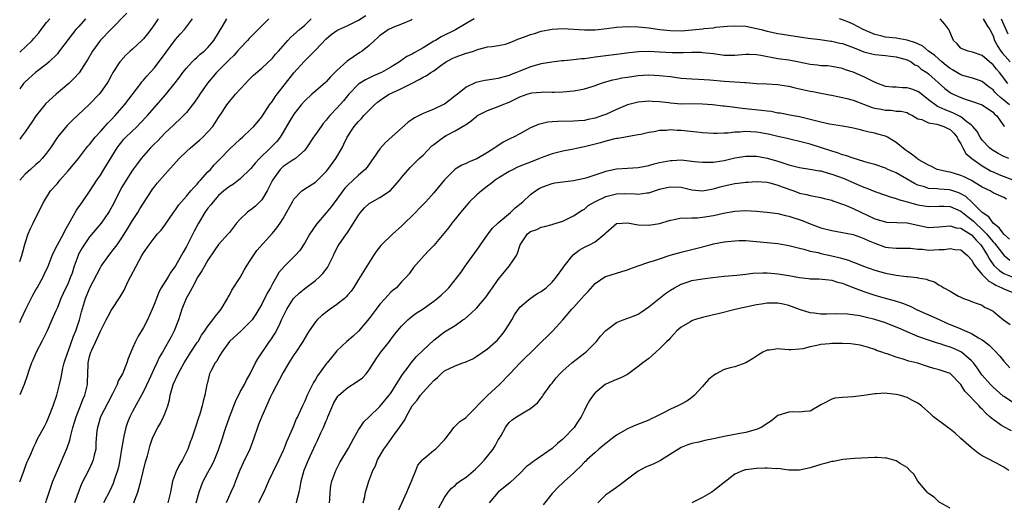
# Model space of a CAD drawing. Units: inches. Extents: x 2565000 to 2568000, y 1554000 to 1557000.
# Drawn here: x 2565000 to 2565183, y 1554827 to 1554917 of the extents above; entities that cross this region are included whole.
import ezdxf

# ---------------------------------------------------------------- set-up
doc = ezdxf.new("R2010")
doc.units = ezdxf.units.IN
doc.header["$MEASUREMENT"] = 0
doc.layers.add('LD25651554_2ft', color=181, linetype='Continuous')

msp = doc.modelspace()

# ---------------------------------------------------------------- linework, layer by layer
at = {"layer": 'LD25651554_2ft'}
for points, elevation in [([(2565019.94, 1554918.06), (2565016.97, 1554915), (2565015, 1554913.01), (2565013.51, 1554911), (2565012.63, 1554909.37), (2565012.39, 1554909), (2565011.03, 1554906.97), (2565010.07, 1554905.93), (2565009.12, 1554905), (2565006.8, 1554903), (2565004.81, 1554901.19), (2565004.65, 1554901), (2565003.05, 1554899), (2565002.24, 1554897.76), (2565001.68, 1554897), (2565001, 1554896.01), (2565000.27, 1554895), (2565000, 1554894.64)], 7822), ([(2565004.84, 1554827), (2565005, 1554827.48), (2565005.46, 1554829), (2565005.71, 1554829.71), (2565006.19, 1554831), (2565007.01, 1554833), (2565008.81, 1554837.19), (2565009.33, 1554838.67), (2565009.5, 1554839.5), (2565009.91, 1554841), (2565010.52, 1554843), (2565011.32, 1554845), (2565011.77, 1554846.23), (2565012.13, 1554847), (2565012.62, 1554849), (2565012.64, 1554849.36), (2565012.71, 1554852.71), (2565012.73, 1554853), (2565013, 1554854.2), (2565013.24, 1554855), (2565013.4, 1554855.4), (2565014.43, 1554857.57), (2565015, 1554858.94), (2565016.09, 1554861), (2565016.39, 1554861.61), (2565017, 1554862.74), (2565018.7, 1554865.3), (2565019.44, 1554866.56), (2565020.2, 1554868.2), (2565020.59, 1554869), (2565021.63, 1554871), (2565022.72, 1554873), (2565023, 1554873.49), (2565024.06, 1554875), (2565025, 1554876.23), (2565025.65, 1554877), (2565026.28, 1554877.72), (2565027, 1554878.66), (2565028.63, 1554881), (2565029, 1554881.5), (2565029.59, 1554882.41), (2565030.08, 1554883), (2565031, 1554884.02), (2565031.84, 1554885), (2565032.36, 1554885.64), (2565033, 1554886.27), (2565033.32, 1554886.68), (2565033.63, 1554887), (2565035, 1554888.52), (2565035.46, 1554889), (2565036.17, 1554889.83), (2565037.34, 1554891), (2565039, 1554892.76), (2565041, 1554894.64), (2565041.42, 1554895), (2565043, 1554896.47), (2565043.51, 1554897), (2565045, 1554898.77), (2565046.47, 1554901), (2565047, 1554901.71), (2565047.51, 1554902.49), (2565047.87, 1554903), (2565051, 1554906.96), (2565052.89, 1554909.1), (2565055, 1554911.18), (2565057, 1554913.3), (2565057.93, 1554914.07), (2565059, 1554914.82), (2565059.35, 1554915), (2565061, 1554915.76), (2565063, 1554916.76), (2565064.38, 1554917.62)], 7834), ([(2565000, 1554830.89), (2565000.68, 1554832.68), (2565001, 1554833.6), (2565001.39, 1554834.61), (2565001.59, 1554835), (2565002.07, 1554836.07), (2565002.61, 1554837.39), (2565003, 1554838.17), (2565003.26, 1554838.74), (2565004.68, 1554841.32), (2565005, 1554841.94), (2565005.44, 1554843), (2565006.21, 1554845), (2565006.88, 1554847), (2565007.41, 1554849), (2565007.71, 1554850.29), (2565007.83, 1554851), (2565008.03, 1554852.03), (2565008.27, 1554853), (2565008.93, 1554855), (2565009, 1554855.15), (2565010.03, 1554857.97), (2565010.43, 1554859), (2565011.1, 1554861), (2565011.51, 1554862.49), (2565012.26, 1554865), (2565013.03, 1554867), (2565015, 1554870.77), (2565015.15, 1554871), (2565016.59, 1554873), (2565017.66, 1554874.34), (2565018.1, 1554875), (2565019, 1554876.27), (2565020.05, 1554877.95), (2565021, 1554879.5), (2565021.97, 1554881), (2565022.34, 1554881.66), (2565023, 1554882.74), (2565024.48, 1554885), (2565024.7, 1554885.3), (2565025, 1554885.71), (2565025.58, 1554886.42), (2565027, 1554888.06), (2565029.66, 1554891), (2565031, 1554892.3), (2565031.75, 1554893), (2565033, 1554894.05), (2565033.5, 1554894.5), (2565034.04, 1554895), (2565035, 1554895.97), (2565035.91, 1554897), (2565036.36, 1554897.64), (2565037, 1554898.67), (2565037.67, 1554899.67), (2565038.53, 1554901), (2565039, 1554901.64), (2565039.63, 1554902.37), (2565040.15, 1554903), (2565041.96, 1554905), (2565042.49, 1554905.51), (2565043, 1554906.06), (2565043.48, 1554906.52), (2565045, 1554907.84), (2565047, 1554909.69), (2565047.59, 1554910.41), (2565048.1, 1554911), (2565049.89, 1554913), (2565050.43, 1554913.57), (2565051, 1554914.06), (2565052.02, 1554915), (2565053, 1554915.84), (2565054.19, 1554917)], 7832), ([(2565046.34, 1554917), (2565045, 1554915.71), (2565043.64, 1554914.36), (2565042.66, 1554913.34), (2565042.39, 1554913), (2565041, 1554911.57), (2565040.51, 1554911), (2565039.79, 1554910.2), (2565039, 1554909.43), (2565038.59, 1554909), (2565036.6, 1554907), (2565034.93, 1554905.07), (2565033.49, 1554903), (2565033.31, 1554902.69), (2565032.51, 1554901.49), (2565031, 1554899.57), (2565030.47, 1554899), (2565029.74, 1554898.26), (2565029, 1554897.62), (2565028.69, 1554897.31), (2565027, 1554895.73), (2565025.66, 1554894.34), (2565025, 1554893.7), (2565024.31, 1554893), (2565023, 1554891.54), (2565022.56, 1554891), (2565021.89, 1554890.11), (2565021, 1554888.83), (2565019.79, 1554887), (2565019, 1554885.69), (2565018.61, 1554885), (2565017.42, 1554882.58), (2565016.72, 1554881.28), (2565016.53, 1554881), (2565015.12, 1554879), (2565013, 1554876.47), (2565011.97, 1554875), (2565011.59, 1554874.41), (2565010.9, 1554873.1), (2565010.85, 1554873), (2565010.14, 1554871), (2565009.73, 1554869.73), (2565009.47, 1554869), (2565009, 1554867.85), (2565008.11, 1554865.89), (2565007.67, 1554865), (2565007, 1554863.34), (2565006.69, 1554862.69), (2565005.97, 1554861), (2565005.09, 1554859), (2565004.11, 1554857), (2565003.06, 1554855), (2565002.46, 1554853.54), (2565002.19, 1554853), (2565001.76, 1554851.76), (2565001.42, 1554850.58), (2565000.86, 1554849), (2565000, 1554847.1)], 7830), ([(2565000, 1554860.52), (2565000.21, 1554861), (2565001.13, 1554863), (2565002.42, 1554865.58), (2565003, 1554866.63), (2565003.23, 1554867), (2565004.36, 1554869), (2565004.57, 1554869.43), (2565005.27, 1554871), (2565006.05, 1554873), (2565006.33, 1554873.67), (2565007.03, 1554875), (2565008.12, 1554877), (2565008.41, 1554877.59), (2565009.12, 1554878.88), (2565009.45, 1554879.45), (2565010.56, 1554881.44), (2565011.71, 1554883), (2565013, 1554884.87), (2565014.36, 1554887), (2565015, 1554887.94), (2565015.67, 1554889), (2565018.11, 1554893), (2565018.49, 1554893.51), (2565019, 1554894.15), (2565019.39, 1554894.61), (2565019.76, 1554895), (2565021.86, 1554897), (2565022.43, 1554897.57), (2565023.76, 1554899), (2565025, 1554900.44), (2565027.13, 1554902.87), (2565028.91, 1554905.09), (2565029.77, 1554906.23), (2565030.33, 1554907), (2565031, 1554907.85), (2565032.07, 1554909), (2565032.53, 1554909.47), (2565033, 1554909.85), (2565033.59, 1554910.41), (2565034.31, 1554911), (2565035, 1554911.69), (2565036.11, 1554913), (2565037.84, 1554915.84), (2565038.52, 1554917)], 7828), ([(2565000, 1554871.88), (2565000.07, 1554872.07), (2565000.37, 1554873), (2565001, 1554875.27), (2565001.56, 1554877), (2565002, 1554878), (2565002.53, 1554879), (2565003, 1554880.03), (2565003.52, 1554881), (2565003.97, 1554882.03), (2565004.47, 1554883), (2565005.74, 1554885), (2565007, 1554886.36), (2565007.47, 1554887), (2565009, 1554888.74), (2565010.93, 1554891), (2565012.44, 1554893), (2565012.69, 1554893.31), (2565013, 1554893.65), (2565014.02, 1554895), (2565015, 1554896.05), (2565016.38, 1554897.62), (2565017, 1554898.22), (2565017.74, 1554899), (2565019.47, 1554901), (2565022.53, 1554905), (2565022.72, 1554905.28), (2565023, 1554905.59), (2565023.64, 1554906.36), (2565025, 1554907.84), (2565026.39, 1554909.61), (2565027.21, 1554910.79), (2565029, 1554913.17), (2565029.87, 1554914.13), (2565030.62, 1554915), (2565032.15, 1554917)], 7826), ([(2565025.72, 1554917), (2565025, 1554915.9), (2565024.38, 1554915), (2565023.78, 1554914.22), (2565023, 1554913.27), (2565022.74, 1554913), (2565021, 1554911.38), (2565020.57, 1554911), (2565019.76, 1554910.24), (2565018.8, 1554909.2), (2565018.64, 1554909), (2565017.34, 1554907), (2565017, 1554906.41), (2565016.51, 1554905.49), (2565016.19, 1554905), (2565015, 1554903.28), (2565014.77, 1554903), (2565012.95, 1554901.05), (2565009.83, 1554898.17), (2565008.84, 1554897.16), (2565007.05, 1554895), (2565005.7, 1554893), (2565005, 1554892.02), (2565004.19, 1554891), (2565003.6, 1554890.4), (2565003, 1554889.9), (2565002, 1554889), (2565001, 1554888.14), (2565000.01, 1554887), (2565000, 1554886.99)], 7824), ([(2565012.24, 1554917), (2565011, 1554915.58), (2565010.46, 1554915), (2565009.79, 1554914.21), (2565009, 1554913.13), (2565007.22, 1554910.78), (2565007, 1554910.52), (2565005.5, 1554909), (2565005, 1554908.55), (2565002.96, 1554907), (2565001, 1554905.29), (2565000.73, 1554905), (2565000, 1554903.96)], 7820), ([(2565000, 1554910.82), (2565000.21, 1554911), (2565001, 1554911.73), (2565002.35, 1554913), (2565002.66, 1554913.34), (2565003.57, 1554914.43), (2565003.98, 1554915), (2565005, 1554916.31), (2565005.59, 1554917)], 7818), ([(2565073, 1554916.86), (2565072.78, 1554916.78), (2565071, 1554916.01), (2565069.41, 1554915.41), (2565069, 1554915.22), (2565068.6, 1554915), (2565067.67, 1554914.33), (2565067, 1554913.88), (2565066.54, 1554913.46), (2565065.96, 1554913), (2565065, 1554912.06), (2565063.66, 1554911), (2565063.27, 1554910.73), (2565060.88, 1554909.12), (2565059, 1554907.4), (2565058.62, 1554907), (2565057.8, 1554906.2), (2565057, 1554905.28), (2565056.86, 1554905.14), (2565055, 1554903.58), (2565054.34, 1554903), (2565053, 1554901.76), (2565052.34, 1554901), (2565051, 1554899.29), (2565050.13, 1554897.87), (2565049, 1554895.91), (2565048.45, 1554895), (2565047.8, 1554894.2), (2565046.66, 1554893), (2565044.58, 1554891), (2565043.81, 1554890.19), (2565043, 1554889.18), (2565041, 1554887.25), (2565039.73, 1554886.27), (2565039, 1554885.84), (2565037.97, 1554885), (2565037, 1554884.16), (2565035.98, 1554883), (2565035.57, 1554882.43), (2565035, 1554881.78), (2565034.43, 1554881), (2565033.22, 1554879), (2565032.46, 1554877.54), (2565031, 1554874.64), (2565030.39, 1554873.61), (2565029, 1554871.08), (2565028.12, 1554869.88), (2565027.59, 1554869), (2565026.33, 1554867), (2565025.86, 1554866.14), (2565025.41, 1554865), (2565025, 1554863.85), (2565024.66, 1554863), (2565023.76, 1554861), (2565023, 1554859.62), (2565022.63, 1554859), (2565022, 1554858), (2565021.51, 1554857), (2565021, 1554855.77), (2565020.65, 1554855), (2565020.16, 1554853.84), (2565019.93, 1554853), (2565019.12, 1554851), (2565019, 1554850.78), (2565018.33, 1554849.67), (2565018.1, 1554849), (2565017.26, 1554847.26), (2565016.42, 1554845.58), (2565015.05, 1554843), (2565014.59, 1554841.41), (2565014.44, 1554841), (2565014.36, 1554840.36), (2565014.18, 1554838.18), (2565014.13, 1554837), (2565013.86, 1554835.86), (2565013.69, 1554835), (2565013.49, 1554834.51), (2565012.85, 1554833.15), (2565011.5, 1554830.5), (2565010.2, 1554827)], 7836), ([(2565084.51, 1554917), (2565083, 1554916.16), (2565081.07, 1554914.93), (2565078.36, 1554913.64), (2565077.3, 1554913), (2565077, 1554912.84), (2565075, 1554911.61), (2565073.33, 1554910.67), (2565073, 1554910.46), (2565072.01, 1554909.99), (2565070.6, 1554909), (2565069, 1554908.02), (2565067.27, 1554907), (2565067, 1554906.87), (2565065.68, 1554906.32), (2565064.32, 1554905.68), (2565063.21, 1554905), (2565063, 1554904.85), (2565061.23, 1554903), (2565060.23, 1554901.77), (2565059, 1554900.4), (2565057.68, 1554899), (2565057.37, 1554898.63), (2565057, 1554898.14), (2565056.46, 1554897.54), (2565056.03, 1554897), (2565055, 1554895.48), (2565054.65, 1554895), (2565053.34, 1554893), (2565053, 1554892.59), (2565051.29, 1554891), (2565051.12, 1554890.88), (2565051, 1554890.82), (2565050.51, 1554890.51), (2565049, 1554889.51), (2565048.45, 1554889), (2565047.01, 1554887), (2565046.02, 1554885), (2565045, 1554883.36), (2565044.68, 1554883), (2565043.83, 1554882.17), (2565043, 1554881.49), (2565042.7, 1554881.3), (2565042.32, 1554881), (2565041, 1554879.77), (2565040.29, 1554879), (2565039, 1554877.26), (2565038.79, 1554877), (2565037, 1554875.04), (2565036.15, 1554873.85), (2565035, 1554872.15), (2565034.34, 1554871), (2565033.88, 1554870.12), (2565033.13, 1554869), (2565032.05, 1554867), (2565031.73, 1554866.27), (2565030.97, 1554865), (2565030.18, 1554863), (2565029.51, 1554861), (2565028.72, 1554859), (2565028.14, 1554857.86), (2565027.66, 1554857), (2565026.53, 1554855), (2565025.96, 1554854.04), (2565025.49, 1554853), (2565025, 1554851.98), (2565024.07, 1554849.93), (2565023, 1554847.69), (2565021, 1554843.99), (2565020.51, 1554843), (2565020.05, 1554841.95), (2565019.74, 1554841), (2565019.38, 1554839.38), (2565019.28, 1554839), (2565018.96, 1554836.96), (2565018.63, 1554835), (2565018.35, 1554833.65), (2565018.18, 1554833), (2565017.76, 1554831.76), (2565017.53, 1554831), (2565017.39, 1554830.61), (2565016.77, 1554829.23), (2565015.6, 1554827)], 7838), ([(2565021.24, 1554827), (2565021.35, 1554827.35), (2565021.96, 1554829), (2565022.32, 1554830.32), (2565022.55, 1554831), (2565023.39, 1554834.61), (2565023.52, 1554835), (2565023.75, 1554835.75), (2565024.06, 1554837), (2565024.27, 1554837.73), (2565024.68, 1554839), (2565025, 1554839.68), (2565025.69, 1554841), (2565026.21, 1554841.79), (2565026.77, 1554843), (2565027, 1554843.55), (2565027.53, 1554845), (2565027.86, 1554846.14), (2565028.01, 1554847), (2565028.33, 1554848.33), (2565028.54, 1554849), (2565029.45, 1554851), (2565030.59, 1554853), (2565031.85, 1554855), (2565033, 1554856.78), (2565033.16, 1554857), (2565033.82, 1554858.18), (2565034.43, 1554859), (2565035, 1554859.86), (2565035.93, 1554861), (2565036.37, 1554861.63), (2565037, 1554862.37), (2565037.49, 1554863), (2565038.65, 1554865), (2565038.76, 1554865.24), (2565039, 1554865.64), (2565039.47, 1554866.53), (2565041, 1554868.89), (2565041.77, 1554870.23), (2565042.18, 1554871), (2565043, 1554872.22), (2565043.48, 1554873), (2565044.1, 1554873.9), (2565047, 1554877.15), (2565047.84, 1554878.16), (2565048.43, 1554879), (2565049, 1554879.88), (2565049.64, 1554881), (2565050.7, 1554883), (2565051, 1554883.49), (2565052.48, 1554885), (2565052.77, 1554885.23), (2565053, 1554885.36), (2565055, 1554886.62), (2565055.2, 1554886.8), (2565057, 1554888.59), (2565057.33, 1554889), (2565058.8, 1554891), (2565059.95, 1554893), (2565060.3, 1554893.7), (2565060.92, 1554895), (2565062.22, 1554897), (2565062.59, 1554897.41), (2565063, 1554897.9), (2565063.55, 1554898.45), (2565064.02, 1554899), (2565065, 1554900.03), (2565066, 1554901), (2565066.52, 1554901.48), (2565067, 1554901.84), (2565067.68, 1554902.32), (2565068.73, 1554903), (2565069.26, 1554903.26), (2565071, 1554904.02), (2565073, 1554905.05), (2565074.3, 1554905.7), (2565075, 1554906.13), (2565075.59, 1554906.41), (2565076.44, 1554907), (2565077, 1554907.35), (2565078.33, 1554908.33), (2565079, 1554908.81), (2565079.29, 1554909), (2565080.4, 1554909.6), (2565081, 1554909.88), (2565081.84, 1554910.16), (2565083, 1554910.59), (2565083.34, 1554910.66), (2565084.36, 1554911), (2565085, 1554911.26), (2565085.38, 1554911.38), (2565087, 1554911.82), (2565087.88, 1554911.88), (2565089, 1554912.05), (2565090.32, 1554912.32), (2565091, 1554912.52), (2565092.09, 1554913), (2565092.74, 1554913.26), (2565093, 1554913.33), (2565094.2, 1554913.8), (2565095, 1554914.09), (2565095.72, 1554914.28), (2565097, 1554914.69), (2565099, 1554915.1), (2565101, 1554915.21), (2565105, 1554914.94), (2565107, 1554914.98), (2565109.21, 1554915.21), (2565111, 1554915.43), (2565113, 1554915.59), (2565115, 1554915.54), (2565117, 1554915.32), (2565119.03, 1554915.03), (2565121, 1554914.83), (2565123, 1554914.79), (2565125.07, 1554914.93), (2565127, 1554915.15), (2565127.19, 1554915.19), (2565129, 1554915.36), (2565129.43, 1554915.43), (2565131.61, 1554915.61), (2565133, 1554915.7), (2565135, 1554915.61), (2565137, 1554915.23), (2565137.9, 1554915), (2565139, 1554914.74), (2565141, 1554914.3), (2565141.83, 1554914.17), (2565143, 1554913.94), (2565146.59, 1554913.41), (2565148.87, 1554913.13), (2565150.86, 1554912.86), (2565151, 1554912.85), (2565152.5, 1554912.5), (2565153, 1554912.42), (2565155, 1554911.7), (2565155.48, 1554911.48), (2565157, 1554910.89), (2565158.48, 1554910.48), (2565159, 1554910.37), (2565161, 1554910.17), (2565161.94, 1554910.06), (2565163, 1554909.96), (2565165, 1554909.4), (2565165.25, 1554909.25), (2565165.8, 1554909), (2565166.48, 1554908.48), (2565167, 1554908.25), (2565167.66, 1554907.66), (2565168.71, 1554907), (2565169, 1554906.79), (2565172.03, 1554904.03), (2565173, 1554903.31), (2565173.19, 1554903.19), (2565173.56, 1554903), (2565175, 1554902.35), (2565175.97, 1554902.03), (2565177, 1554901.72), (2565179, 1554901.02), (2565180.18, 1554900.18), (2565181, 1554899.62), (2565181.3, 1554899.3), (2565181.66, 1554899), (2565183, 1554897.13), (2565183.11, 1554897)], 7840), ([(2565184.07, 1554901), (2565183, 1554901.9), (2565182.39, 1554902.39), (2565181.73, 1554903), (2565181.36, 1554903.36), (2565181, 1554903.77), (2565180.29, 1554904.29), (2565179.41, 1554905), (2565179, 1554905.37), (2565178.47, 1554905.53), (2565177, 1554906.06), (2565175.59, 1554906.41), (2565175, 1554906.58), (2565173.49, 1554907.49), (2565173, 1554907.74), (2565172.3, 1554908.3), (2565171.46, 1554909), (2565170.16, 1554910.16), (2565169.02, 1554911), (2565167.92, 1554911.92), (2565167, 1554912.33), (2565166.56, 1554912.56), (2565165, 1554913.05), (2565163, 1554913.4), (2565161, 1554913.61), (2565160.14, 1554913.86), (2565159, 1554914.07), (2565156.87, 1554915), (2565155, 1554916.02), (2565154.32, 1554916.32), (2565153, 1554916.83), (2565152.45, 1554917)], 7838), ([(2565183.74, 1554905), (2565182.18, 1554907), (2565181.64, 1554907.64), (2565181, 1554908.47), (2565180.36, 1554909), (2565179, 1554910.21), (2565177.2, 1554910.8), (2565176.35, 1554911), (2565175.35, 1554911.35), (2565175, 1554911.57), (2565174.33, 1554912.33), (2565173.63, 1554913), (2565172.8, 1554915), (2565172.01, 1554916.01), (2565171.18, 1554917)], 7836), ([(2565179.15, 1554917), (2565179.84, 1554915.84), (2565180.41, 1554915), (2565181, 1554913.83), (2565181.3, 1554913), (2565181.87, 1554911.87), (2565182.46, 1554911), (2565182.69, 1554910.69), (2565184.17, 1554909)], 7834), ([(2565182.52, 1554917), (2565183.76, 1554914.24)], 7832), ([(2565183.93, 1554891), (2565183, 1554891.43), (2565181.97, 1554891.97), (2565181, 1554892.53), (2565180.72, 1554892.72), (2565180.37, 1554893), (2565179, 1554894.46), (2565178.6, 1554895), (2565178.07, 1554896.07), (2565177.27, 1554897), (2565177, 1554897.25), (2565176.13, 1554897.87), (2565175, 1554898.77), (2565173.54, 1554899.54), (2565172.08, 1554900.08), (2565171, 1554900.57), (2565170.68, 1554900.68), (2565169, 1554901.96), (2565167.71, 1554903), (2565167.33, 1554903.33), (2565167, 1554903.52), (2565165.92, 1554903.92), (2565165, 1554904.2), (2565164.19, 1554904.19), (2565163, 1554904.29), (2565162.28, 1554904.28), (2565161, 1554904.45), (2565160.58, 1554904.58), (2565159.5, 1554905), (2565158.59, 1554905.41), (2565157, 1554906.23), (2565155, 1554907.06), (2565153.55, 1554907.55), (2565153, 1554907.77), (2565151, 1554908.16), (2565150.24, 1554908.24), (2565149, 1554908.29), (2565148.38, 1554908.38), (2565147, 1554908.53), (2565144.62, 1554909), (2565143, 1554909.29), (2565141, 1554909.59), (2565137.81, 1554910.19), (2565137, 1554910.31), (2565135.62, 1554910.38), (2565135, 1554910.38), (2565133, 1554910.21), (2565131, 1554910.21), (2565129, 1554910.47), (2565127, 1554910.71), (2565126.72, 1554910.72), (2565125, 1554910.73), (2565123.35, 1554910.65), (2565121.33, 1554910.67), (2565119, 1554910.83), (2565117, 1554910.93), (2565115.14, 1554910.86), (2565113.34, 1554910.66), (2565111, 1554910.34), (2565108, 1554910), (2565107, 1554909.85), (2565106.22, 1554909.78), (2565105, 1554909.55), (2565104.45, 1554909.55), (2565103, 1554909.35), (2565101.21, 1554909.21), (2565101, 1554909.21), (2565100.8, 1554909.2), (2565098.96, 1554908.96), (2565097, 1554908.61), (2565095, 1554908.08), (2565093, 1554907.28), (2565092.37, 1554907), (2565091.37, 1554906.63), (2565091, 1554906.48), (2565089.83, 1554906.17), (2565089, 1554905.9), (2565088.19, 1554905.81), (2565087, 1554905.57), (2565086.48, 1554905.52), (2565084.85, 1554905.15), (2565083, 1554904.31), (2565081.44, 1554903), (2565081.18, 1554902.82), (2565081, 1554902.66), (2565080.03, 1554901.97), (2565079, 1554901.16), (2565078.69, 1554901), (2565077, 1554900.22), (2565075.62, 1554899.62), (2565075, 1554899.38), (2565073.39, 1554898.61), (2565073, 1554898.31), (2565072.22, 1554897.78), (2565068, 1554894), (2565067, 1554892.85), (2565065.7, 1554891), (2565065.43, 1554890.57), (2565065, 1554890), (2565064.6, 1554889.4), (2565064.25, 1554889), (2565063, 1554887.9), (2565062.04, 1554887), (2565061, 1554886.07), (2565060.49, 1554885.51), (2565060.1, 1554885), (2565059, 1554883.46), (2565057.94, 1554882.06), (2565057, 1554880.93), (2565055.18, 1554878.83), (2565053.95, 1554877), (2565053, 1554875.32), (2565052.07, 1554873.93), (2565051.25, 1554873), (2565051, 1554872.73), (2565049.27, 1554871), (2565048.2, 1554869.8), (2565047.77, 1554869), (2565047, 1554867.7), (2565046.64, 1554867), (2565046.01, 1554865.99), (2565045, 1554863.95), (2565044.46, 1554863), (2565043.91, 1554862.09), (2565043.2, 1554861), (2565043, 1554860.76), (2565041.17, 1554859), (2565039.02, 1554857), (2565037.57, 1554855), (2565037, 1554854.03), (2565036.64, 1554853.36), (2565036.32, 1554853), (2565035.61, 1554851.61), (2565035.32, 1554851), (2565035.24, 1554850.76), (2565034.87, 1554849.13), (2565034.83, 1554849), (2565034.44, 1554847), (2565034.12, 1554845.88), (2565033.94, 1554845), (2565033.47, 1554843.47), (2565033.22, 1554842.78), (2565032.73, 1554841.27), (2565032.5, 1554840.5), (2565032.01, 1554839), (2565031.73, 1554838.27), (2565031.29, 1554837), (2565030.25, 1554835), (2565029.79, 1554834.21), (2565029.14, 1554833), (2565028.41, 1554831), (2565028.02, 1554829), (2565027.52, 1554827)], 7842), ([(2565032.82, 1554827), (2565033.4, 1554829), (2565033.78, 1554830.22), (2565034.13, 1554831), (2565035, 1554832.66), (2565035.84, 1554834.16), (2565036.25, 1554835), (2565037, 1554836.85), (2565037.72, 1554839), (2565038.04, 1554840.04), (2565038.36, 1554841), (2565039, 1554842.89), (2565040.15, 1554845.85), (2565041, 1554847.62), (2565041.79, 1554849), (2565042.2, 1554849.8), (2565042.87, 1554851), (2565043.86, 1554853), (2565044.26, 1554853.74), (2565046.46, 1554857), (2565046.7, 1554857.3), (2565047.48, 1554858.52), (2565047.74, 1554859), (2565048.41, 1554860.41), (2565048.71, 1554861), (2565049, 1554861.65), (2565049.65, 1554863), (2565050.94, 1554865), (2565051, 1554865.07), (2565052, 1554866), (2565053, 1554866.87), (2565055, 1554868.34), (2565055.76, 1554869), (2565056.39, 1554869.61), (2565057.23, 1554870.77), (2565057.35, 1554871), (2565058.33, 1554873), (2565058.54, 1554873.46), (2565059.23, 1554874.77), (2565059.37, 1554875), (2565060.76, 1554877), (2565060.87, 1554877.13), (2565062.07, 1554879), (2565063, 1554880.49), (2565063.37, 1554881), (2565064.13, 1554881.87), (2565065, 1554882.66), (2565065.55, 1554883), (2565067, 1554883.76), (2565068.94, 1554885.06), (2565070.63, 1554887), (2565071, 1554887.49), (2565072.63, 1554889.37), (2565073, 1554889.7), (2565074.3, 1554891), (2565075, 1554891.67), (2565076.64, 1554893.36), (2565077, 1554893.65), (2565078.81, 1554895), (2565079.28, 1554895.28), (2565081, 1554896.19), (2565082.79, 1554897.21), (2565083, 1554897.38), (2565083.97, 1554898.03), (2565085, 1554898.91), (2565085.13, 1554899), (2565087, 1554899.93), (2565089, 1554900.67), (2565089.69, 1554901), (2565091, 1554901.53), (2565093, 1554902.52), (2565094.36, 1554903), (2565095, 1554903.2), (2565095.24, 1554903.24), (2565097, 1554903.39), (2565097.42, 1554903.42), (2565099, 1554903.36), (2565099.38, 1554903.38), (2565101, 1554903.4), (2565103, 1554903.59), (2565103.75, 1554903.75), (2565105, 1554903.96), (2565106.45, 1554904.45), (2565107, 1554904.61), (2565108, 1554905), (2565108.75, 1554905.25), (2565110.31, 1554905.69), (2565111, 1554905.81), (2565111.98, 1554906.02), (2565113, 1554906.18), (2565115, 1554906.45), (2565117, 1554906.56), (2565119, 1554906.48), (2565119.61, 1554906.39), (2565121, 1554906.25), (2565123, 1554906), (2565125, 1554905.85), (2565126.2, 1554905.8), (2565128.36, 1554905.64), (2565131, 1554905.41), (2565133, 1554905.3), (2565134.84, 1554905.16), (2565135, 1554905.16), (2565137, 1554905), (2565138.93, 1554904.93), (2565141, 1554904.81), (2565142.54, 1554904.54), (2565143, 1554904.47), (2565144.18, 1554904.18), (2565147, 1554903.57), (2565147.49, 1554903.49), (2565149, 1554903.17), (2565151.25, 1554902.75), (2565153, 1554902.39), (2565153.82, 1554902.18), (2565155, 1554901.85), (2565158.54, 1554900.54), (2565159, 1554900.42), (2565160.18, 1554900.18), (2565161, 1554899.99), (2565162.03, 1554900.03), (2565163, 1554899.86), (2565163.85, 1554899.85), (2565165, 1554899.56), (2565165.34, 1554899.34), (2565166.01, 1554899), (2565167, 1554898.42), (2565167.74, 1554898.26), (2565169, 1554897.64), (2565170.56, 1554897.44), (2565171.86, 1554897), (2565172.6, 1554896.6), (2565173, 1554896.41), (2565173.71, 1554895.71), (2565174.35, 1554895), (2565174.51, 1554894.51), (2565175, 1554893.73), (2565175.37, 1554893), (2565175.93, 1554891.93), (2565177.05, 1554891), (2565179, 1554889.67), (2565180.68, 1554888.68), (2565181, 1554888.52), (2565182.05, 1554888.05), (2565185, 1554886.96)], 7844), ([(2565183.47, 1554883.47), (2565183, 1554883.75), (2565181, 1554884.67), (2565180.45, 1554885), (2565179, 1554885.7), (2565177, 1554886.94), (2565175.62, 1554887.62), (2565175, 1554887.89), (2565173, 1554888.46), (2565172.53, 1554888.53), (2565170.9, 1554888.91), (2565170.63, 1554889), (2565169.57, 1554889.57), (2565169, 1554889.81), (2565167.21, 1554890.79), (2565167, 1554890.92), (2565166.88, 1554891), (2565165.86, 1554891.86), (2565165, 1554892.37), (2565164.64, 1554892.64), (2565163, 1554894.02), (2565161.38, 1554895), (2565161.14, 1554895.14), (2565161, 1554895.19), (2565159.57, 1554895.57), (2565159, 1554895.75), (2565157.95, 1554895.95), (2565157, 1554896.2), (2565156.34, 1554896.34), (2565154.73, 1554896.73), (2565153, 1554897.06), (2565150.58, 1554897.42), (2565149, 1554897.77), (2565147.98, 1554898.02), (2565147, 1554898.31), (2565145, 1554898.75), (2565143.55, 1554899), (2565141.43, 1554899.43), (2565141, 1554899.49), (2565139.74, 1554899.74), (2565139, 1554899.83), (2565137.97, 1554899.97), (2565136.13, 1554900.13), (2565134.33, 1554900.33), (2565133, 1554900.52), (2565132.56, 1554900.56), (2565131, 1554900.77), (2565130.78, 1554900.78), (2565128.8, 1554901), (2565127, 1554901.15), (2565124.82, 1554901.18), (2565123, 1554901.16), (2565121, 1554901.32), (2565120.62, 1554901.38), (2565119, 1554901.59), (2565117.63, 1554901.63), (2565117, 1554901.68), (2565116.37, 1554901.63), (2565115, 1554901.48), (2565113, 1554900.98), (2565111, 1554900.16), (2565109, 1554899.24), (2565108.39, 1554899), (2565107, 1554898.52), (2565105.71, 1554898.29), (2565105, 1554898.12), (2565103.94, 1554898.06), (2565103, 1554897.98), (2565100.08, 1554897.92), (2565099, 1554897.82), (2565098.21, 1554897.79), (2565097, 1554897.5), (2565096.58, 1554897.42), (2565095, 1554896.73), (2565093, 1554895.63), (2565091.81, 1554895), (2565091.25, 1554894.75), (2565089.92, 1554894.08), (2565088.71, 1554893.29), (2565088.33, 1554893), (2565087, 1554892.15), (2565085, 1554890.98), (2565083.57, 1554890.43), (2565083, 1554890.1), (2565082.21, 1554889.79), (2565081, 1554889.06), (2565080.93, 1554889), (2565079, 1554887.05), (2565077, 1554884.63), (2565075.54, 1554883), (2565074.28, 1554881.72), (2565073.6, 1554881), (2565071, 1554878.47), (2565069.36, 1554877), (2565067.3, 1554875), (2565067.16, 1554874.84), (2565066.29, 1554873.71), (2565065.82, 1554873), (2565063, 1554868.5), (2565062.08, 1554867), (2565061.62, 1554866.38), (2565061, 1554865.66), (2565060.7, 1554865.3), (2565060.37, 1554865), (2565059, 1554863.88), (2565057.76, 1554863), (2565056.19, 1554861.81), (2565055.29, 1554861), (2565055, 1554860.68), (2565053.81, 1554859), (2565053.49, 1554858.51), (2565052.63, 1554857), (2565051.34, 1554855), (2565051, 1554854.51), (2565050.05, 1554853), (2565049, 1554851.23), (2565047, 1554847.47), (2565046.58, 1554846.58), (2565045.04, 1554843.04), (2565044.43, 1554841.57), (2565044.2, 1554841), (2565043.54, 1554839), (2565042.77, 1554837), (2565041.56, 1554834.44), (2565040.94, 1554833.06), (2565040.12, 1554831), (2565039.82, 1554830.18), (2565039.28, 1554829), (2565038.38, 1554827)], 7846), ([(2565184.05, 1554876.05), (2565183, 1554876.93), (2565182.14, 1554878.14), (2565181, 1554879), (2565180.19, 1554880.19), (2565179, 1554880.98), (2565177, 1554882.98), (2565175.95, 1554883.95), (2565175, 1554884.48), (2565174.64, 1554884.64), (2565173.13, 1554885.13), (2565172.81, 1554885.19), (2565171, 1554885.34), (2565170.6, 1554885.4), (2565169, 1554885.48), (2565168.25, 1554885.75), (2565167, 1554886.09), (2565166.37, 1554886.37), (2565163, 1554888.34), (2565161.44, 1554889), (2565161, 1554889.21), (2565159, 1554889.91), (2565157.75, 1554890.25), (2565157, 1554890.49), (2565155, 1554891.07), (2565153.58, 1554891.58), (2565153, 1554891.73), (2565152.07, 1554892.07), (2565151, 1554892.38), (2565147, 1554893.67), (2565145, 1554894.21), (2565143.46, 1554894.54), (2565142.72, 1554894.72), (2565141, 1554895.09), (2565139.48, 1554895.48), (2565137.81, 1554895.81), (2565137, 1554895.94), (2565135.97, 1554895.97), (2565135, 1554896.03), (2565133.93, 1554895.93), (2565133, 1554895.92), (2565131.77, 1554895.77), (2565131, 1554895.76), (2565129.68, 1554895.68), (2565129, 1554895.68), (2565127, 1554895.79), (2565125.94, 1554895.94), (2565123, 1554896.23), (2565122.25, 1554896.25), (2565121, 1554896.33), (2565120.25, 1554896.25), (2565119, 1554896.22), (2565118, 1554896), (2565117, 1554895.85), (2565115.5, 1554895.5), (2565115, 1554895.4), (2565111.25, 1554894.75), (2565111, 1554894.73), (2565110.67, 1554894.67), (2565109, 1554894.28), (2565108.03, 1554893.96), (2565107, 1554893.72), (2565105, 1554893.18), (2565104.11, 1554893), (2565103, 1554892.74), (2565101, 1554892.39), (2565099, 1554891.9), (2565097, 1554891.15), (2565096.66, 1554891), (2565095, 1554890.37), (2565094, 1554890), (2565092.6, 1554889.4), (2565091.74, 1554889), (2565091, 1554888.62), (2565089, 1554887.4), (2565088.41, 1554887), (2565087.65, 1554886.35), (2565087, 1554885.9), (2565085.85, 1554885), (2565085, 1554884.27), (2565083.67, 1554883), (2565083, 1554882.24), (2565081.95, 1554881), (2565081, 1554879.76), (2565080.35, 1554879), (2565079.78, 1554878.22), (2565077, 1554874.83), (2565076.11, 1554873.89), (2565075.21, 1554873), (2565073.24, 1554870.75), (2565072.41, 1554869.59), (2565071.94, 1554869), (2565071, 1554868.09), (2565070.04, 1554867), (2565069.46, 1554866.54), (2565069, 1554866.14), (2565068.44, 1554865.56), (2565067.96, 1554865), (2565067, 1554863.93), (2565066.27, 1554863), (2565065.75, 1554862.25), (2565065, 1554861.25), (2565063, 1554858.91), (2565062.01, 1554857.99), (2565060.85, 1554857), (2565059, 1554855.26), (2565057.99, 1554854.01), (2565057.16, 1554853), (2565057, 1554852.83), (2565055.39, 1554850.61), (2565055, 1554849.93), (2565054.64, 1554849.36), (2565054.45, 1554849), (2565053.47, 1554847), (2565053, 1554845.87), (2565052.56, 1554845), (2565052.22, 1554844.22), (2565051.65, 1554843), (2565051.42, 1554842.58), (2565051, 1554841.46), (2565050.86, 1554841.14), (2565050.67, 1554840.67), (2565049.95, 1554839), (2565049.64, 1554838.36), (2565049.13, 1554837), (2565049, 1554836.7), (2565048.17, 1554835), (2565047.8, 1554834.2), (2565047.18, 1554833), (2565047, 1554832.57), (2565046.26, 1554831), (2565045.37, 1554829), (2565045, 1554828.3), (2565044.43, 1554827)], 7848), ([(2565051.5, 1554827), (2565051.59, 1554827.59), (2565051.95, 1554829), (2565052.15, 1554829.85), (2565052.34, 1554831), (2565052.93, 1554833.07), (2565053.71, 1554835), (2565055, 1554837.86), (2565055.39, 1554838.61), (2565056.02, 1554840.02), (2565056.48, 1554841), (2565057, 1554842.23), (2565057.25, 1554842.75), (2565057.33, 1554843), (2565058.43, 1554845.57), (2565059, 1554846.54), (2565059.19, 1554846.81), (2565059.36, 1554847), (2565061, 1554848.45), (2565062.59, 1554849.41), (2565063.75, 1554850.25), (2565064.42, 1554851), (2565065, 1554851.74), (2565066.26, 1554853.74), (2565067.14, 1554855), (2565068.74, 1554857), (2565069, 1554857.35), (2565069.72, 1554858.28), (2565071, 1554859.85), (2565072.16, 1554861), (2565072.6, 1554861.4), (2565073, 1554861.68), (2565073.74, 1554862.26), (2565075, 1554863.1), (2565077, 1554864.52), (2565077.65, 1554865), (2565078.37, 1554865.63), (2565079.41, 1554866.59), (2565079.81, 1554867), (2565081, 1554868.44), (2565081.44, 1554869), (2565082.1, 1554869.9), (2565082.82, 1554871), (2565085.43, 1554874.57), (2565085.71, 1554875), (2565087.1, 1554877), (2565087.91, 1554878.09), (2565089, 1554879.08), (2565091.26, 1554881), (2565092.12, 1554881.88), (2565093.54, 1554883), (2565095, 1554884.34), (2565095.91, 1554885), (2565096.58, 1554885.42), (2565097, 1554885.64), (2565097.97, 1554886.03), (2565099, 1554886.35), (2565099.52, 1554886.48), (2565101, 1554886.71), (2565102.96, 1554886.96), (2565105, 1554887.36), (2565105.52, 1554887.52), (2565108.5, 1554888.5), (2565109, 1554888.69), (2565111, 1554889.09), (2565113, 1554889.2), (2565115, 1554889.33), (2565117, 1554889.74), (2565117.98, 1554890.02), (2565119, 1554890.29), (2565121, 1554890.68), (2565121.32, 1554890.68), (2565123, 1554890.75), (2565125.5, 1554890.5), (2565127, 1554890.33), (2565127.64, 1554890.36), (2565129, 1554890.35), (2565130.58, 1554890.58), (2565131, 1554890.66), (2565133, 1554891.13), (2565135, 1554891.49), (2565135.48, 1554891.48), (2565137, 1554891.49), (2565137.4, 1554891.4), (2565139, 1554891.12), (2565141, 1554890.53), (2565141.73, 1554890.27), (2565143, 1554889.86), (2565145, 1554889.33), (2565146.94, 1554889.06), (2565148.74, 1554888.74), (2565149, 1554888.71), (2565150.31, 1554888.31), (2565151, 1554888.14), (2565153.3, 1554887.3), (2565154.01, 1554887), (2565155.81, 1554886.19), (2565157, 1554885.68), (2565157.5, 1554885.5), (2565159, 1554884.9), (2565161, 1554884.23), (2565161.87, 1554883.87), (2565163, 1554883.62), (2565163.41, 1554883.41), (2565165.01, 1554882.99), (2565167, 1554882.42), (2565169, 1554882.11), (2565171, 1554882.15), (2565171.85, 1554882.15), (2565173, 1554882.08), (2565175, 1554881.24), (2565176.23, 1554880.23), (2565177, 1554879.68), (2565177.38, 1554879.38), (2565177.72, 1554879), (2565179, 1554877.82), (2565179.8, 1554877), (2565180.36, 1554876.36), (2565181, 1554875.56), (2565181.28, 1554875.28), (2565183, 1554873.07), (2565184.1, 1554872.1)], 7850), ([(2565057.6, 1554827), (2565057.66, 1554827.66), (2565057.72, 1554829), (2565057.88, 1554830.12), (2565058.04, 1554831), (2565058.8, 1554833), (2565059.54, 1554834.46), (2565061.13, 1554837.13), (2565062.13, 1554839), (2565063, 1554840.54), (2565063.31, 1554841), (2565063.97, 1554842.03), (2565065, 1554842.97), (2565067, 1554844.92), (2565068.72, 1554847), (2565069, 1554847.4), (2565070.02, 1554849), (2565071.16, 1554850.84), (2565072.22, 1554852.22), (2565072.79, 1554853), (2565073.8, 1554854.2), (2565075, 1554855.39), (2565077, 1554857.25), (2565079, 1554858.77), (2565081, 1554860), (2565082.4, 1554861), (2565082.76, 1554861.24), (2565083.86, 1554862.14), (2565085, 1554863.26), (2565086.72, 1554865.28), (2565087, 1554865.65), (2565087.54, 1554866.46), (2565087.89, 1554867), (2565089, 1554868.51), (2565091.02, 1554871), (2565092.38, 1554873), (2565092.59, 1554873.41), (2565093, 1554874.78), (2565093.09, 1554875), (2565094.45, 1554877), (2565095, 1554877.43), (2565096.16, 1554877.84), (2565097, 1554878.27), (2565097.6, 1554878.4), (2565099, 1554878.76), (2565099.17, 1554878.83), (2565099.77, 1554879), (2565101, 1554879.4), (2565103, 1554880.36), (2565104.57, 1554881.43), (2565105, 1554881.63), (2565105.73, 1554882.27), (2565106.93, 1554883), (2565109, 1554883.99), (2565111, 1554884.47), (2565112.49, 1554884.49), (2565114.44, 1554884.44), (2565115, 1554884.39), (2565116.62, 1554884.62), (2565117, 1554884.65), (2565119, 1554885.31), (2565120.36, 1554885.64), (2565121, 1554885.77), (2565123, 1554885.68), (2565125, 1554885.23), (2565127, 1554885.04), (2565128.65, 1554885.35), (2565129, 1554885.39), (2565130.25, 1554885.75), (2565131, 1554885.93), (2565133, 1554886.35), (2565134.58, 1554886.58), (2565135, 1554886.62), (2565135.38, 1554886.62), (2565137, 1554886.74), (2565139, 1554886.6), (2565139.52, 1554886.48), (2565141, 1554886.1), (2565141.78, 1554885.78), (2565143.94, 1554885), (2565145, 1554884.59), (2565146.32, 1554884.32), (2565147, 1554884.12), (2565147.98, 1554883.98), (2565149, 1554883.75), (2565149.59, 1554883.59), (2565151, 1554883.26), (2565151.18, 1554883.18), (2565153, 1554882.56), (2565153.71, 1554882.29), (2565155, 1554881.73), (2565159, 1554879.82), (2565161, 1554879.22), (2565161.19, 1554879.19), (2565165, 1554879.05), (2565169, 1554878.21), (2565171, 1554878.29), (2565171.6, 1554878.4), (2565173, 1554878.52), (2565174.15, 1554878.15), (2565175, 1554878.07), (2565177, 1554876.82), (2565177.84, 1554875.84), (2565178.72, 1554875), (2565179, 1554874.6), (2565179.99, 1554873), (2565180.32, 1554872.32), (2565181.15, 1554871.15), (2565182.18, 1554870.18), (2565183, 1554869.67), (2565184.56, 1554869)], 7852), ([(2565063.87, 1554827), (2565064.17, 1554828.17), (2565064.33, 1554829), (2565064.91, 1554831), (2565065.68, 1554833), (2565066.14, 1554833.86), (2565066.55, 1554835), (2565067.7, 1554837), (2565068.27, 1554837.73), (2565069.6, 1554839.6), (2565070.63, 1554841), (2565071.59, 1554842.41), (2565071.88, 1554843), (2565073, 1554845), (2565073.89, 1554846.11), (2565074.54, 1554847), (2565075, 1554847.55), (2565076.35, 1554849), (2565077, 1554849.76), (2565077.69, 1554850.31), (2565078.36, 1554851), (2565079, 1554851.52), (2565080.02, 1554852.02), (2565081, 1554852.46), (2565082.42, 1554853), (2565082.85, 1554853.15), (2565084.24, 1554853.76), (2565085, 1554854.25), (2565087, 1554855.66), (2565088.56, 1554857), (2565088.79, 1554857.21), (2565089, 1554857.44), (2565089.7, 1554858.3), (2565090.22, 1554859), (2565091, 1554860.2), (2565091.5, 1554861), (2565092.03, 1554861.97), (2565093, 1554863.37), (2565094.94, 1554865), (2565096.16, 1554865.84), (2565097, 1554866.3), (2565097.88, 1554867), (2565099, 1554868.02), (2565099.82, 1554869), (2565101, 1554870.62), (2565101.25, 1554871), (2565102.89, 1554873.11), (2565104.02, 1554873.98), (2565105, 1554874.54), (2565105.96, 1554875), (2565107, 1554875.54), (2565108.8, 1554877), (2565108.9, 1554877.1), (2565109, 1554877.23), (2565111, 1554878.91), (2565111.07, 1554878.93), (2565113, 1554879.04), (2565115, 1554878.69), (2565117, 1554878.6), (2565119, 1554878.97), (2565121, 1554879.59), (2565121.68, 1554879.68), (2565123, 1554879.97), (2565123.92, 1554879.92), (2565125, 1554880.02), (2565126.01, 1554880.01), (2565127, 1554880.1), (2565129, 1554880.42), (2565130.85, 1554880.85), (2565133, 1554881.25), (2565135, 1554881.34), (2565137, 1554881.22), (2565139, 1554881.03), (2565141, 1554880.78), (2565142.42, 1554880.42), (2565143, 1554880.31), (2565145.48, 1554879.48), (2565147, 1554878.87), (2565149, 1554878.15), (2565151, 1554877.63), (2565153, 1554877.28), (2565155, 1554876.88), (2565156.38, 1554876.38), (2565157, 1554876.18), (2565157.79, 1554875.79), (2565159, 1554875.26), (2565161, 1554874.55), (2565161.53, 1554874.47), (2565163, 1554874.36), (2565165, 1554874.35), (2565165.67, 1554874.33), (2565167, 1554874.15), (2565167.86, 1554874.14), (2565169, 1554873.99), (2565171, 1554874.1), (2565171.88, 1554874.12), (2565173, 1554874.31), (2565173.87, 1554874.13), (2565175, 1554874.02), (2565176.27, 1554873), (2565177, 1554872.2), (2565177.4, 1554871.4), (2565177.66, 1554871), (2565179, 1554869.44), (2565179.39, 1554869), (2565180.2, 1554868.2), (2565181, 1554867.81), (2565181.49, 1554867.49), (2565182.62, 1554867), (2565183, 1554866.78), (2565185, 1554866)], 7854), ([(2565070.45, 1554825.55), (2565072.02, 1554829), (2565072.27, 1554829.73), (2565072.87, 1554831), (2565073, 1554831.35), (2565073.68, 1554833), (2565074.03, 1554833.97), (2565074.9, 1554835), (2565075, 1554835.13), (2565075.68, 1554835.68), (2565077, 1554836.8), (2565077.3, 1554837), (2565079, 1554838.73), (2565079.12, 1554838.88), (2565079.26, 1554839), (2565080.11, 1554840.11), (2565080.72, 1554841), (2565080.86, 1554841.14), (2565081, 1554841.23), (2565081.87, 1554842.13), (2565083, 1554842.85), (2565083.11, 1554843), (2565085, 1554844.88), (2565085.09, 1554845), (2565087, 1554846.94), (2565089.24, 1554849), (2565091.12, 1554851), (2565093, 1554852.97), (2565099.12, 1554859), (2565101, 1554861.05), (2565102.7, 1554863), (2565103, 1554863.31), (2565104.48, 1554865), (2565105, 1554865.62), (2565105.68, 1554866.32), (2565107, 1554867.75), (2565108.84, 1554869), (2565109, 1554869.09), (2565111, 1554869.72), (2565111.99, 1554870.01), (2565113, 1554870.32), (2565113.48, 1554870.52), (2565114.84, 1554871), (2565117, 1554871.72), (2565118.03, 1554872.03), (2565119, 1554872.38), (2565120.98, 1554873.02), (2565123, 1554873.59), (2565125.73, 1554874.27), (2565128.37, 1554875), (2565129, 1554875.15), (2565131, 1554875.53), (2565131.61, 1554875.61), (2565133, 1554875.74), (2565133.78, 1554875.78), (2565135, 1554875.78), (2565137, 1554875.62), (2565141, 1554875.19), (2565143, 1554874.87), (2565145, 1554874.36), (2565145.81, 1554874.19), (2565147, 1554873.82), (2565148.46, 1554873.54), (2565149, 1554873.39), (2565151, 1554872.95), (2565152.55, 1554872.55), (2565153, 1554872.42), (2565154.11, 1554872.11), (2565155, 1554871.75), (2565155.56, 1554871.56), (2565156.89, 1554871), (2565159, 1554870.25), (2565161, 1554869.69), (2565163, 1554869.33), (2565164.91, 1554869.09), (2565165.09, 1554869.09), (2565166.89, 1554868.89), (2565167, 1554868.85), (2565168.61, 1554868.61), (2565169, 1554868.39), (2565170.09, 1554868.08), (2565171, 1554867.47), (2565171.32, 1554867.32), (2565171.83, 1554867), (2565173, 1554866.37), (2565174.55, 1554865.45), (2565175, 1554865.21), (2565175.5, 1554865), (2565176.64, 1554864.64), (2565177, 1554864.45), (2565178.03, 1554864.03), (2565179, 1554863.73), (2565179.39, 1554863.39), (2565180.25, 1554863), (2565181, 1554862.61), (2565181.9, 1554861.89), (2565182.96, 1554861), (2565184.16, 1554860.16)], 7856), ([(2565077.93, 1554826.07), (2565079, 1554827.95), (2565079.66, 1554829), (2565080.31, 1554829.69), (2565081, 1554830.23), (2565081.37, 1554830.63), (2565081.87, 1554831), (2565083, 1554831.74), (2565084.74, 1554833.26), (2565085, 1554833.49), (2565085.75, 1554834.25), (2565086.45, 1554835), (2565087, 1554835.66), (2565088.03, 1554837), (2565088.39, 1554837.61), (2565089, 1554838.68), (2565089.21, 1554839), (2565089.52, 1554839.52), (2565090.35, 1554841), (2565090.6, 1554841.4), (2565091, 1554841.92), (2565091.56, 1554842.44), (2565092.39, 1554843), (2565093.93, 1554843.93), (2565095, 1554844.52), (2565096.33, 1554845.67), (2565097, 1554846.48), (2565097.22, 1554846.78), (2565097.35, 1554847), (2565098.76, 1554849), (2565099, 1554849.27), (2565099.78, 1554850.22), (2565100.44, 1554851), (2565101, 1554851.53), (2565102.66, 1554853), (2565105.12, 1554854.88), (2565105.25, 1554855), (2565107.23, 1554857), (2565108.02, 1554857.98), (2565109, 1554859.05), (2565111, 1554860.51), (2565112.22, 1554861), (2565114.26, 1554861.74), (2565115, 1554862.08), (2565115.56, 1554862.44), (2565117, 1554863.44), (2565120.09, 1554865.91), (2565121, 1554866.53), (2565121.74, 1554867), (2565123, 1554867.66), (2565123.94, 1554867.94), (2565125, 1554868.31), (2565127, 1554868.65), (2565128.89, 1554868.89), (2565131, 1554869.12), (2565133.33, 1554869.33), (2565135, 1554869.52), (2565136.32, 1554869.68), (2565138.22, 1554869.78), (2565139, 1554869.75), (2565140.33, 1554869.67), (2565141, 1554869.59), (2565143, 1554869.27), (2565145, 1554868.89), (2565146.71, 1554868.71), (2565147, 1554868.65), (2565148.63, 1554868.63), (2565150.45, 1554868.45), (2565151, 1554868.41), (2565152.05, 1554868.05), (2565153, 1554867.84), (2565153.58, 1554867.58), (2565155, 1554867.06), (2565157, 1554866.27), (2565159, 1554865.63), (2565160.92, 1554865.08), (2565162.63, 1554864.63), (2565164.15, 1554864.15), (2565165.57, 1554863.57), (2565166.91, 1554862.91), (2565171, 1554861.09), (2565172.41, 1554860.41), (2565175, 1554859.33), (2565175.25, 1554859.25), (2565177, 1554858.49), (2565178.32, 1554857.68), (2565179, 1554857.31), (2565179.43, 1554857), (2565180.29, 1554856.29), (2565181, 1554855.56), (2565181.3, 1554855.3), (2565182.24, 1554854.24), (2565183, 1554853.32), (2565184.09, 1554852.09)], 7858), ([(2565185, 1554845.49), (2565183, 1554846.74), (2565182.85, 1554846.85), (2565181, 1554848.51), (2565180.5, 1554849), (2565179, 1554850.72), (2565178.79, 1554851), (2565178.07, 1554852.07), (2565177.34, 1554853), (2565177, 1554853.38), (2565175.16, 1554855), (2565175, 1554855.1), (2565173.69, 1554855.69), (2565173, 1554855.96), (2565172.19, 1554856.19), (2565171, 1554856.61), (2565170.7, 1554856.7), (2565169, 1554857.25), (2565167, 1554857.95), (2565165, 1554858.78), (2565163.48, 1554859.48), (2565162.06, 1554860.06), (2565161, 1554860.46), (2565159, 1554861.11), (2565157.47, 1554861.47), (2565157, 1554861.61), (2565156.23, 1554861.77), (2565153.91, 1554862.09), (2565151.85, 1554862.15), (2565150.09, 1554862.09), (2565149, 1554862.1), (2565147.72, 1554862.28), (2565147, 1554862.31), (2565145, 1554862.93), (2565143.52, 1554863.52), (2565143, 1554863.69), (2565141.96, 1554863.96), (2565141, 1554864.12), (2565140.15, 1554864.15), (2565139, 1554864.12), (2565137.96, 1554863.96), (2565137, 1554863.79), (2565133.32, 1554863), (2565129.87, 1554862.12), (2565129, 1554861.94), (2565128.25, 1554861.75), (2565127, 1554861.46), (2565125.43, 1554861), (2565125, 1554860.85), (2565124.62, 1554860.62), (2565123, 1554859.68), (2565122.22, 1554859), (2565121.66, 1554858.34), (2565121, 1554857.69), (2565120.7, 1554857.3), (2565120.36, 1554857), (2565119, 1554855.62), (2565118.32, 1554855), (2565117, 1554853.86), (2565115.89, 1554853), (2565115, 1554852.32), (2565113, 1554850.86), (2565111.76, 1554850.24), (2565111, 1554849.9), (2565109, 1554849.08), (2565108.88, 1554849), (2565107, 1554847.45), (2565106.63, 1554847), (2565105.96, 1554846.04), (2565105.39, 1554845), (2565105, 1554844.25), (2565104.39, 1554843), (2565103.83, 1554842.17), (2565103.09, 1554841), (2565101.19, 1554839), (2565101, 1554838.83), (2565100, 1554838), (2565099, 1554837.09), (2565096, 1554835), (2565095.4, 1554834.6), (2565095, 1554834.25), (2565094.27, 1554833.73), (2565093, 1554832.46), (2565091.22, 1554830.78), (2565089, 1554828.96), (2565087.33, 1554827)], 7860), ([(2565184.4, 1554840.4), (2565183, 1554841.11), (2565182.6, 1554841.4), (2565181, 1554842.47), (2565180.43, 1554843), (2565179.65, 1554843.65), (2565179, 1554844.4), (2565178.68, 1554844.68), (2565178.41, 1554845), (2565175.73, 1554847.73), (2565175, 1554848.98), (2565173.02, 1554851.02), (2565171, 1554851.73), (2565169.98, 1554851.98), (2565169, 1554852.31), (2565168.45, 1554852.45), (2565167, 1554852.95), (2565165.35, 1554853.35), (2565164.28, 1554853.72), (2565163, 1554854.06), (2565161.33, 1554854.67), (2565161, 1554854.76), (2565160.34, 1554855), (2565159.33, 1554855.33), (2565159, 1554855.48), (2565157.85, 1554855.85), (2565157, 1554856.11), (2565156.29, 1554856.29), (2565155, 1554856.49), (2565154.54, 1554856.54), (2565153, 1554856.63), (2565151, 1554856.62), (2565150.56, 1554856.56), (2565149, 1554856.42), (2565148.22, 1554856.22), (2565147, 1554855.99), (2565145.65, 1554855.65), (2565145, 1554855.54), (2565143.45, 1554855.45), (2565143, 1554855.46), (2565141.54, 1554855.54), (2565141, 1554855.63), (2565139.41, 1554855.41), (2565139, 1554855.39), (2565138.16, 1554855), (2565137, 1554854.28), (2565136.26, 1554853.74), (2565135, 1554853.04), (2565133, 1554852.31), (2565132.12, 1554852.12), (2565131, 1554851.77), (2565129.54, 1554851), (2565129, 1554850.69), (2565128.08, 1554849.92), (2565127.29, 1554849), (2565127, 1554848.63), (2565125.49, 1554847), (2565125, 1554846.56), (2565124.08, 1554845.92), (2565123, 1554845.31), (2565122.41, 1554845), (2565121, 1554844.38), (2565119.7, 1554843.7), (2565119, 1554843.38), (2565118.26, 1554843), (2565117.4, 1554842.6), (2565117, 1554842.39), (2565114.57, 1554841.43), (2565113.61, 1554841), (2565113, 1554840.76), (2565111, 1554839.6), (2565110.25, 1554839), (2565109, 1554838.05), (2565108.44, 1554837.56), (2565107.72, 1554837), (2565107, 1554836.37), (2565105.49, 1554835), (2565105.25, 1554834.75), (2565105, 1554834.53), (2565104.26, 1554833.74), (2565103.47, 1554833), (2565103, 1554832.53), (2565101.31, 1554831), (2565101, 1554830.7), (2565100.11, 1554829.89), (2565099.25, 1554829), (2565099, 1554828.72), (2565097.36, 1554826.64)], 7862), ([(2565183.91, 1554833), (2565183, 1554833.62), (2565181.63, 1554834.37), (2565181, 1554834.7), (2565180.47, 1554835), (2565179.46, 1554835.46), (2565179, 1554835.76), (2565178.22, 1554836.22), (2565177.32, 1554837), (2565177, 1554837.23), (2565175, 1554838.97), (2565173.95, 1554839.95), (2565173, 1554840.69), (2565172.84, 1554840.84), (2565172.59, 1554841), (2565169.95, 1554843), (2565169.46, 1554843.46), (2565167.72, 1554845), (2565167, 1554845.51), (2565166.05, 1554846.05), (2565165, 1554846.55), (2565163.58, 1554847), (2565163, 1554847.16), (2565161.32, 1554847.32), (2565161, 1554847.39), (2565159.27, 1554847.27), (2565159, 1554847.29), (2565157, 1554846.94), (2565155, 1554846.69), (2565153, 1554846.59), (2565151.56, 1554846.44), (2565151, 1554846.28), (2565149.37, 1554845.37), (2565149, 1554845.2), (2565147, 1554844.02), (2565145.99, 1554843.99), (2565145, 1554843.84), (2565143.9, 1554843.9), (2565143, 1554843.87), (2565141, 1554843.24), (2565140.66, 1554843), (2565139.78, 1554842.22), (2565139, 1554841.73), (2565138.59, 1554841.41), (2565137.86, 1554841), (2565137, 1554840.63), (2565136.52, 1554840.52), (2565135, 1554840.09), (2565133.9, 1554839.9), (2565131, 1554839.34), (2565129, 1554838.89), (2565127.4, 1554838.6), (2565127, 1554838.48), (2565126.3, 1554838.3), (2565125, 1554838.02), (2565124.24, 1554837.75), (2565123, 1554837.27), (2565121, 1554836.04), (2565119.14, 1554834.86), (2565117.8, 1554834.2), (2565116.38, 1554833.62), (2565115, 1554832.89), (2565113, 1554831.39), (2565111.68, 1554830.32), (2565111, 1554829.84), (2565109.73, 1554829), (2565109, 1554828.48), (2565107.5, 1554827)], 7864), ([(2565173, 1554825.98), (2565171, 1554827.09), (2565170.02, 1554828.02), (2565169, 1554828.75), (2565168.72, 1554829), (2565167.02, 1554831), (2565166.29, 1554832.29), (2565165.53, 1554833), (2565165, 1554833.58), (2565163.7, 1554834.3), (2565163, 1554834.77), (2565161.27, 1554835.27), (2565161, 1554835.32), (2565159.43, 1554835.43), (2565159, 1554835.44), (2565155.26, 1554835.26), (2565153.07, 1554835.07), (2565151.3, 1554834.7), (2565151, 1554834.67), (2565149.72, 1554834.28), (2565149, 1554834.12), (2565147, 1554833.51), (2565145, 1554833.08), (2565143, 1554833.09), (2565141, 1554833.35), (2565140.65, 1554833.34), (2565139, 1554833.46), (2565138.58, 1554833.42), (2565137, 1554833.38), (2565135, 1554833.14), (2565134.88, 1554833.12), (2565134.53, 1554833), (2565133, 1554832.3), (2565131, 1554830.78), (2565129, 1554829.19), (2565128.72, 1554829), (2565127, 1554827.96), (2565124.99, 1554827)], 7866)]:
    msp.add_lwpolyline(points, dxfattribs=dict(at, elevation=elevation))

doc.saveas('drawing.dxf')
